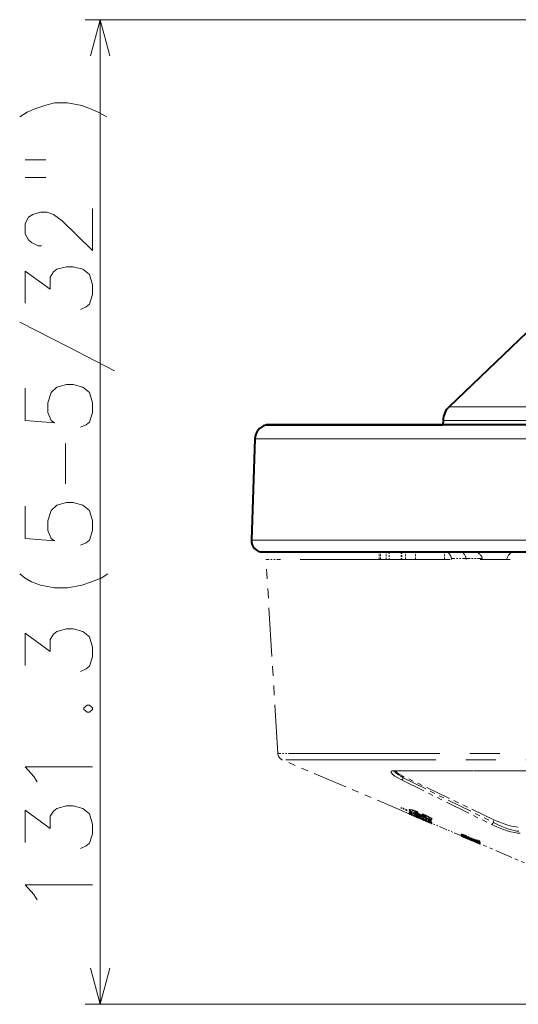
# Model space of a CAD drawing. Extents: x 32 to 569, y 30 to 378.
# Drawn here: x 424 to 457, y 205 to 271 of the extents above; entities that cross this region are included whole.
import ezdxf

# ---------------------------------------------------------------- set-up
doc = ezdxf.new("R2010")
doc.units = 0
doc.linetypes.add('PHANTOM', pattern=[20, 10, -2, 2, -2, 2, -2])

msp = doc.modelspace()

# ---------------------------------------------------------------- linework, layer by layer
at = {"color": 172, "lineweight": 13}
for p, q in [((532.993896, 271.123199), (428.183594, 271.123199)), ((429.183594, 205.46759), (429.183594, 271.123199)), ((478.743866, 205.46759), (428.183594, 205.46759))]:
    msp.add_line(p, q, dxfattribs=at)
at = {"color": 7, "lineweight": 40}
for p, q in [((463.104675, 255.509476), (452.458893, 245.316681)), ((452.050201, 244.404007), (452.039612, 244.101395)), ((440.294006, 244.101395), (452.039612, 244.101395)), ((510.6008, 244.101395), (440.294006, 244.101395)), ((439.506989, 243.166992), (439.270966, 236.408264)), ((440.020508, 235.632095), (514.331848, 235.632095))]:
    msp.add_line(p, q, dxfattribs=at)
at = {"color": 7, "lineweight": 13}
for p, q in [((452.458893, 245.316681), (455.676636, 245.316681)), ((499.43512, 245.316681), (455.676636, 245.316681)), ((452.050201, 244.404007), (455.317963, 244.404007)), ((500.038086, 244.404007), (455.317963, 244.404007)), ((440.223206, 244.091156), (510.659454, 244.091156)), ((511.688629, 243.166992), (439.506989, 243.166992)), ((439.270966, 236.408264), (514.822571, 236.408264))]:
    msp.add_line(p, q, dxfattribs=at)
at = {"color": 7, "linetype": 'PHANTOM', "lineweight": 13, "ltscale": 0.024076}
msp.add_line((441.206909, 235.132095), (440.243866, 235.132095), dxfattribs=at)
at = {"color": 7, "linetype": 'PHANTOM', "lineweight": 13, "ltscale": 0.324134}
msp.add_line((441.03537, 222.190933), (440.243866, 235.132095), dxfattribs=at)
at = {"color": 7, "linetype": 'PHANTOM', "lineweight": 13}
for p, q in [((512.530823, 235.132095), (441.206909, 235.132095)), ((511.836182, 222.190933), (441.978607, 222.190933)), ((511.569641, 221.7612), (441.339081, 221.7612))]:
    msp.add_line(p, q, dxfattribs=at)
at = {"color": 7, "linetype": 'PHANTOM', "lineweight": 13, "ltscale": 0.08822}
msp.add_line((446.272675, 235.132095), (442.743866, 235.132095), dxfattribs=at)
at = {"color": 7, "linetype": 'PHANTOM', "lineweight": 13, "ltscale": 0.08657}
msp.add_line((443.343872, 235.132095), (446.806671, 235.132095), dxfattribs=at)
at = {"color": 7, "linetype": 'PHANTOM', "lineweight": 13, "ltscale": 0.005128}
msp.add_line((445.582092, 235.132095), (445.787201, 235.132095), dxfattribs=at)
at = {"color": 7, "linetype": 'PHANTOM', "lineweight": 13, "ltscale": 0.01335}
msp.add_line((446.272675, 235.132095), (446.806671, 235.132095), dxfattribs=at)
at = {"color": 7, "linetype": 'PHANTOM', "lineweight": 13, "ltscale": 0.001994}
msp.add_line((447.798309, 235.632095), (447.878082, 235.632095), dxfattribs=at)
at = {"color": 7, "linetype": 'PHANTOM', "lineweight": 13, "ltscale": 0.0125}
for p, q in [((447.798309, 235.132095), (447.798309, 235.632095)), ((447.878082, 235.132095), (447.878082, 235.632095)), ((448.266449, 235.132095), (448.266449, 235.632095)), ((448.454376, 235.632095), (448.454376, 235.132095)), ((449.264404, 235.632095), (449.264404, 235.132095)), ((449.294128, 235.632095), (449.294128, 235.132095)), ((449.539886, 235.132095), (449.539886, 235.632095)), ((450.204285, 235.132095), (450.204285, 235.632095)), ((452.137329, 235.132095), (452.137329, 235.632095))]:
    msp.add_line(p, q, dxfattribs=at)
at = {"color": 7, "linetype": 'PHANTOM', "lineweight": 13, "ltscale": 0.009709}
msp.add_line((447.878082, 235.632095), (448.266449, 235.632095), dxfattribs=at)
at = {"color": 7, "linetype": 'PHANTOM', "lineweight": 13, "ltscale": 0.004698}
msp.add_line((448.266449, 235.632095), (448.454376, 235.632095), dxfattribs=at)
at = {"color": 7, "linetype": 'PHANTOM', "lineweight": 13, "ltscale": 0.007929}
msp.add_line((448.454376, 235.632095), (448.771545, 235.632095), dxfattribs=at)
at = {"color": 7, "linetype": 'PHANTOM', "lineweight": 13, "ltscale": 0.012328}
msp.add_line((448.771545, 235.632095), (449.264679, 235.632095), dxfattribs=at)
at = {"color": 7, "linetype": 'PHANTOM', "lineweight": 13, "ltscale": 0.000743}
msp.add_line((449.264404, 235.632095), (449.294128, 235.632095), dxfattribs=at)
at = {"color": 7, "linetype": 'PHANTOM', "lineweight": 13, "ltscale": 0.006144}
msp.add_line((449.294128, 235.632095), (449.539886, 235.632095), dxfattribs=at)
at = {"color": 7, "linetype": 'PHANTOM', "lineweight": 13, "ltscale": 0.01661}
msp.add_line((449.539886, 235.632095), (450.204285, 235.632095), dxfattribs=at)
at = {"color": 7, "linetype": 'PHANTOM', "lineweight": 13, "ltscale": 0.048326}
msp.add_line((450.204285, 235.632095), (452.137329, 235.632095), dxfattribs=at)
at = {"color": 7, "linetype": 'PHANTOM', "lineweight": 13, "ltscale": 0.002625}
msp.add_line((452.24234, 235.632095), (452.137329, 235.632095), dxfattribs=at)
at = {"color": 7, "linetype": 'PHANTOM', "lineweight": 13, "ltscale": 0.024079}
msp.add_line((453.205505, 235.632095), (452.24234, 235.632095), dxfattribs=at)
at = {"color": 7, "linetype": 'PHANTOM', "lineweight": 13, "ltscale": 0.001843}
msp.add_line((452.606323, 235.204498), (452.620239, 235.132111), dxfattribs=at)
at = {"color": 7, "linetype": 'PHANTOM', "lineweight": 13, "ltscale": 0.024438}
msp.add_line((453.583862, 235.204498), (452.606323, 235.204498), dxfattribs=at)
at = {"color": 7, "linetype": 'PHANTOM', "lineweight": 13, "ltscale": 0.022209}
msp.add_line((453.205505, 235.632095), (454.093872, 235.632095), dxfattribs=at)
at = {"color": 7, "linetype": 'PHANTOM', "lineweight": 13, "ltscale": 0.001845}
msp.add_line((453.598145, 235.132095), (453.583862, 235.204498), dxfattribs=at)
at = {"color": 7, "linetype": 'PHANTOM', "lineweight": 13, "ltscale": 0.027117}
msp.add_line((453.583862, 235.204498), (454.668549, 235.204498), dxfattribs=at)
at = {"color": 7, "linetype": 'PHANTOM', "lineweight": 13, "ltscale": 0.00189}
msp.add_line((454.668549, 235.204498), (454.690277, 235.13208), dxfattribs=at)
at = {"color": 7, "linetype": 'PHANTOM', "lineweight": 13, "ltscale": 0.023581}
msp.add_line((441.978607, 222.190933), (441.03537, 222.190933), dxfattribs=at)
at = {"color": 7, "linetype": 'PHANTOM', "lineweight": 13, "ltscale": 0.229617}
msp.add_line((449.79364, 218.172455), (441.339081, 221.7612), dxfattribs=at)
at = {"color": 7, "linetype": 'PHANTOM', "lineweight": 13, "ltscale": 0.260595}
msp.add_line((459.241608, 221.045975), (448.81781, 221.045975), dxfattribs=at)
at = {"color": 7, "linetype": 'PHANTOM', "lineweight": 13, "ltscale": 0.260172}
msp.add_line((448.86673, 221.034058), (459.273621, 221.034058), dxfattribs=at)
at = {"color": 7, "linetype": 'PHANTOM', "lineweight": 13, "ltscale": 0.002428}
msp.add_line((449.398956, 220.569046), (449.400665, 220.666138), dxfattribs=at)
at = {"color": 7, "linetype": 'PHANTOM', "lineweight": 13, "ltscale": 0.167163}
msp.add_line((455.488861, 217.754395), (449.456543, 220.638977), dxfattribs=at)
at = {"color": 7, "linetype": 'PHANTOM', "lineweight": 13, "ltscale": 0.167528}
msp.add_line((449.272888, 220.436401), (455.278046, 217.462631), dxfattribs=at)
at = {"color": 7, "linetype": 'PHANTOM', "lineweight": 13, "ltscale": 0.16753}
msp.add_line((449.39856, 220.569244), (455.403748, 217.595428), dxfattribs=at)
at = {"color": 7, "linetype": 'PHANTOM', "lineweight": 13, "ltscale": 0.000679}
for p, q in [((449.265472, 218.601913), (449.265472, 218.574753)), ((449.642883, 218.444336), (449.642883, 218.417175)), ((449.786774, 218.298828), (449.786774, 218.271667)), ((449.796539, 218.20575), (449.796539, 218.178589)), ((449.797363, 218.457458), (449.797363, 218.430298)), ((449.809448, 218.205612), (449.809448, 218.178467)), ((449.812744, 218.298477), (449.812744, 218.271317)), ((449.817047, 218.167068), (449.817047, 218.139908)), ((449.829956, 218.466537), (449.829956, 218.439377)), ((449.836853, 218.363373), (449.836853, 218.336212)), ((449.983765, 218.429855), (449.983765, 218.40271)), ((450.14502, 218.375427), (450.14502, 218.348267)), ((450.337921, 218.214157), (450.337921, 218.186996)), ((450.37738, 218.28476), (450.37738, 218.257599)), ((450.469696, 217.985931), (450.469696, 217.958771)), ((450.675568, 218.164398), (450.675568, 218.137238)), ((450.730164, 218.050812), (450.730164, 218.023651)), ((450.871765, 217.999878), (450.871765, 217.972717)), ((451.079834, 217.982864), (451.079834, 217.955704)), ((451.265869, 217.767471), (451.265869, 217.740326)), ((451.265869, 217.650879), (451.265869, 217.623718)), ((451.287933, 217.582336), (451.287933, 217.555176)), ((451.29187, 217.857025), (451.29187, 217.829865)), ((451.296539, 217.538849), (451.296539, 217.511703)), ((451.31134, 217.564651), (451.31134, 217.537491)), ((451.312073, 217.83017), (451.312073, 217.803009)), ((453.251801, 216.707565), (453.251801, 216.68042)), ((453.254822, 216.798294), (453.254822, 216.771133)), ((453.274536, 216.841751), (453.274536, 216.81459)), ((453.274536, 216.698563), (453.274536, 216.671402)), ((453.28064, 216.754898), (453.28064, 216.727737)), ((453.326111, 216.781113), (453.326111, 216.753952)), ((453.657013, 216.574127), (453.657013, 216.546967)), ((453.657013, 216.545868), (453.657013, 216.518723)), ((453.733002, 216.547211), (453.733002, 216.520065)), ((453.895416, 216.515289), (453.895416, 216.488129)), ((454.117035, 216.365753), (454.117035, 216.338593)), ((454.358368, 216.427994), (454.358368, 216.400848)), ((454.403931, 216.332245), (454.403931, 216.305084)), ((454.510193, 216.364731), (454.510193, 216.33757)), ((454.522339, 216.2117), (454.522339, 216.18454)), ((454.522339, 216.181015), (454.522339, 216.153854)), ((454.532928, 216.260498), (454.532928, 216.233337)), ((454.532928, 216.164368), (454.532928, 216.137207))]:
    msp.add_line(p, q, dxfattribs=at)
at = {"color": 7, "linetype": 'PHANTOM', "lineweight": 13, "ltscale": 0.010225}
for p, q in [((449.642883, 218.444336), (449.265472, 218.601913)), ((449.642883, 218.417175), (449.265472, 218.574753))]:
    msp.add_line(p, q, dxfattribs=at)
at = {"color": 7, "linetype": 'PHANTOM', "lineweight": 13, "ltscale": 0.000964}
msp.add_line((449.265472, 218.536179), (449.265472, 218.574753), dxfattribs=at)
at = {"color": 7, "linetype": 'PHANTOM', "lineweight": 13, "ltscale": 0.010229}
msp.add_line((449.642883, 218.378113), (449.265472, 218.536179), dxfattribs=at)
at = {"color": 7, "linetype": 'PHANTOM', "lineweight": 13, "ltscale": 0.000977}
msp.add_line((449.642883, 218.378113), (449.642883, 218.417175), dxfattribs=at)
at = {"color": 7, "linetype": 'PHANTOM', "lineweight": 13, "ltscale": 0.000613}
msp.add_line((449.79364, 218.174408), (449.817047, 218.167068), dxfattribs=at)
at = {"color": 7, "linetype": 'PHANTOM', "lineweight": 13, "ltscale": 0.000632}
msp.add_line((449.79364, 218.172562), (449.79364, 218.147263), dxfattribs=at)
at = {"color": 7, "linetype": 'PHANTOM', "lineweight": 13, "ltscale": 8.4e-05}
msp.add_line((449.796539, 218.145401), (449.793762, 218.147263), dxfattribs=at)
at = {"color": 7, "linetype": 'PHANTOM', "lineweight": 13, "ltscale": 0.00061}
msp.add_line((449.793762, 218.147263), (449.817047, 218.139908), dxfattribs=at)
at = {"color": 7, "linetype": 'PHANTOM', "lineweight": 13, "ltscale": 0.000833}
msp.add_line((449.796539, 218.145401), (449.826843, 218.131561), dxfattribs=at)
at = {"color": 7, "linetype": 'PHANTOM', "lineweight": 13, "ltscale": 0.000712}
msp.add_line((449.809448, 218.205612), (449.836945, 218.198166), dxfattribs=at)
at = {"color": 7, "linetype": 'PHANTOM', "lineweight": 13, "ltscale": 0.001092}
msp.add_line((449.817047, 218.139908), (449.85788, 218.12442), dxfattribs=at)
at = {"color": 7, "linetype": 'PHANTOM', "lineweight": 13, "ltscale": 0.002748}
msp.add_line((449.826843, 218.131561), (449.927887, 218.088303), dxfattribs=at)
at = {"color": 7, "linetype": 'PHANTOM', "lineweight": 13, "ltscale": 0.005327}
msp.add_line((450.033508, 218.281296), (449.836853, 218.363373), dxfattribs=at)
at = {"color": 7, "linetype": 'PHANTOM', "lineweight": 13, "ltscale": 0.038707}
msp.add_line((451.265869, 217.740326), (449.836853, 218.336212), dxfattribs=at)
at = {"color": 7, "linetype": 'PHANTOM', "lineweight": 13, "ltscale": 0.000983}
msp.add_line((449.836853, 218.296906), (449.836853, 218.336212), dxfattribs=at)
at = {"color": 7, "linetype": 'PHANTOM', "lineweight": 13, "ltscale": 0.038726}
msp.add_line((451.265869, 217.69902), (449.836853, 218.296906), dxfattribs=at)
at = {"color": 7, "linetype": 'PHANTOM', "lineweight": 13, "ltscale": 0.000342}
msp.add_line((449.836853, 218.237076), (449.836853, 218.223404), dxfattribs=at)
at = {"color": 7, "linetype": 'PHANTOM', "lineweight": 13, "ltscale": 0.004096}
msp.add_line((449.988098, 218.16037), (449.836853, 218.223404), dxfattribs=at)
at = {"color": 7, "linetype": 'PHANTOM', "lineweight": 13, "ltscale": 0.000634}
msp.add_line((449.836853, 218.198044), (449.836853, 218.223404), dxfattribs=at)
at = {"color": 7, "linetype": 'PHANTOM', "lineweight": 13, "ltscale": 0.038775}
msp.add_line((451.265869, 217.595123), (449.836853, 218.198044), dxfattribs=at)
at = {"color": 7, "linetype": 'PHANTOM', "lineweight": 13, "ltscale": 0.000456}
msp.add_line((449.85788, 218.14267), (449.85788, 218.12442), dxfattribs=at)
at = {"color": 7, "linetype": 'PHANTOM', "lineweight": 13, "ltscale": 0.002076}
msp.add_line((449.85788, 218.12442), (449.935028, 218.093674), dxfattribs=at)
at = {"color": 7, "linetype": 'PHANTOM', "lineweight": 13, "ltscale": 0.018232}
msp.add_line((450.599182, 217.80336), (449.927887, 218.088303), dxfattribs=at)
at = {"color": 7, "linetype": 'PHANTOM', "lineweight": 13, "ltscale": 0.000316}
msp.add_line((449.935028, 218.106323), (449.935028, 218.093674), dxfattribs=at)
at = {"color": 7, "linetype": 'PHANTOM', "lineweight": 13, "ltscale": 0.003846}
msp.add_line((449.935028, 218.093674), (450.077271, 218.035049), dxfattribs=at)
at = {"color": 7, "linetype": 'PHANTOM', "lineweight": 13, "ltscale": 0.000394}
msp.add_line((450.015991, 218.122452), (450.015991, 218.106689), dxfattribs=at)
at = {"color": 7, "linetype": 'PHANTOM', "lineweight": 13, "ltscale": 0.000183}
msp.add_line((450.077271, 218.042358), (450.077271, 218.035049), dxfattribs=at)
at = {"color": 7, "linetype": 'PHANTOM', "lineweight": 13, "ltscale": 0.004683}
msp.add_line((450.077271, 218.035049), (450.249908, 217.962372), dxfattribs=at)
at = {"color": 7, "linetype": 'PHANTOM', "lineweight": 13, "ltscale": 0.000323}
for p, q in [((450.11554, 218.010056), (450.103851, 218.015579)), ((450.295746, 217.947052), (450.295746, 217.934143)), ((450.822144, 217.751266), (450.822144, 217.738342))]:
    msp.add_line(p, q, dxfattribs=at)
at = {"color": 7, "linetype": 'PHANTOM', "lineweight": 13, "ltscale": 0.000428}
msp.add_line((450.103851, 218.015579), (450.119873, 218.009552), dxfattribs=at)
at = {"color": 7, "linetype": 'PHANTOM', "lineweight": 13, "ltscale": 0.001661}
msp.add_line((450.11554, 218.010056), (450.176544, 217.983719), dxfattribs=at)
at = {"color": 7, "linetype": 'PHANTOM', "lineweight": 13, "ltscale": 0.003523}
msp.add_line((450.119873, 218.009552), (450.249908, 217.955246), dxfattribs=at)
at = {"color": 7, "linetype": 'PHANTOM', "lineweight": 13, "ltscale": 0.000382}
msp.add_line((450.124176, 218.17662), (450.124176, 218.161346), dxfattribs=at)
at = {"color": 7, "linetype": 'PHANTOM', "lineweight": 13, "ltscale": 0.006392}
msp.add_line((450.141388, 217.998779), (450.376678, 217.898727), dxfattribs=at)
at = {"color": 7, "linetype": 'PHANTOM', "lineweight": 13, "ltscale": 0.000135}
msp.add_line((450.181519, 217.981583), (450.176544, 217.983719), dxfattribs=at)
at = {"color": 7, "linetype": 'PHANTOM', "lineweight": 13, "ltscale": 0.002296}
msp.add_line((450.266113, 217.945862), (450.181519, 217.981583), dxfattribs=at)
at = {"color": 7, "linetype": 'PHANTOM', "lineweight": 13, "ltscale": 0.001613}
msp.add_line((450.199097, 218.011978), (450.259216, 217.988602), dxfattribs=at)
at = {"color": 7, "linetype": 'PHANTOM', "lineweight": 13, "ltscale": 0.000487}
msp.add_line((450.208557, 218.269089), (450.208557, 218.249603), dxfattribs=at)
at = {"color": 7, "linetype": 'PHANTOM', "lineweight": 13, "ltscale": 0.000436}
msp.add_line((450.266113, 217.973022), (450.250031, 217.979721), dxfattribs=at)
at = {"color": 7, "linetype": 'PHANTOM', "lineweight": 13, "ltscale": 0.003721}
msp.add_line((450.259216, 217.988602), (450.397003, 217.932312), dxfattribs=at)
at = {"color": 7, "linetype": 'PHANTOM', "lineweight": 13, "ltscale": 0.000281}
msp.add_line((450.259216, 217.988602), (450.259216, 217.977371), dxfattribs=at)
at = {"color": 7, "linetype": 'PHANTOM', "lineweight": 13, "ltscale": 0.003757}
msp.add_line((450.259216, 217.977371), (450.397003, 217.917358), dxfattribs=at)
at = {"color": 7, "linetype": 'PHANTOM', "lineweight": 13, "ltscale": 0.000328}
msp.add_line((450.343781, 218.084717), (450.343781, 218.071609), dxfattribs=at)
at = {"color": 7, "linetype": 'PHANTOM', "lineweight": 13, "ltscale": 0.024992}
msp.add_line((451.265869, 217.685501), (450.343781, 218.071609), dxfattribs=at)
at = {"color": 7, "linetype": 'PHANTOM', "lineweight": 13, "ltscale": 0.000513}
msp.add_line((450.345856, 218.033264), (450.345856, 218.012726), dxfattribs=at)
at = {"color": 7, "linetype": 'PHANTOM', "lineweight": 13, "ltscale": 0.003377}
msp.add_line((450.345856, 218.012726), (450.469696, 217.958771), dxfattribs=at)
at = {"color": 7, "linetype": 'PHANTOM', "lineweight": 13, "ltscale": 0.002105}
msp.add_line((450.358765, 218.028107), (450.436646, 217.996124), dxfattribs=at)
at = {"color": 7, "linetype": 'PHANTOM', "lineweight": 13, "ltscale": 0.0012}
msp.add_line((450.37738, 218.20961), (450.37738, 218.257599), dxfattribs=at)
at = {"color": 7, "linetype": 'PHANTOM', "lineweight": 13, "ltscale": 0.022485}
msp.add_line((451.265869, 217.647827), (450.436646, 217.996124), dxfattribs=at)
at = {"color": 7, "linetype": 'PHANTOM', "lineweight": 13, "ltscale": 0.001279}
msp.add_line((450.675568, 218.08609), (450.675568, 218.137238), dxfattribs=at)
at = {"color": 7, "linetype": 'PHANTOM', "lineweight": 13, "ltscale": 0.002354}
msp.add_line((450.675568, 218.08609), (450.762207, 218.049255), dxfattribs=at)
at = {"color": 7, "linetype": 'PHANTOM', "lineweight": 13, "ltscale": 0.000178}
msp.add_line((450.249908, 217.955246), (450.249908, 217.962372), dxfattribs=at)
at = {"color": 7, "linetype": 'PHANTOM', "lineweight": 13, "ltscale": 0.000349}
msp.add_line((450.266113, 217.959839), (450.266113, 217.945862), dxfattribs=at)
at = {"color": 7, "linetype": 'PHANTOM', "lineweight": 13, "ltscale": 0.000353}
msp.add_line((450.279205, 217.940552), (450.266113, 217.945862), dxfattribs=at)
at = {"color": 7, "linetype": 'PHANTOM', "lineweight": 13, "ltscale": 0.000341}
msp.add_line((450.279205, 217.954178), (450.279205, 217.940552), dxfattribs=at)
at = {"color": 7, "linetype": 'PHANTOM', "lineweight": 13, "ltscale": 0.000443}
msp.add_line((450.295746, 217.934143), (450.279205, 217.940552), dxfattribs=at)
at = {"color": 7, "linetype": 'PHANTOM', "lineweight": 13, "ltscale": 0.00184}
msp.add_line((450.295746, 217.934143), (450.364624, 217.908173), dxfattribs=at)
at = {"color": 7, "linetype": 'PHANTOM', "lineweight": 13, "ltscale": 0.000232}
for p, q in [((450.364624, 217.917435), (450.364624, 217.908173)), ((453.919708, 216.4133), (453.919708, 216.404007))]:
    msp.add_line(p, q, dxfattribs=at)
at = {"color": 7, "linetype": 'PHANTOM', "lineweight": 13, "ltscale": 0.000442}
msp.add_line((450.364624, 217.908173), (450.381165, 217.901886), dxfattribs=at)
at = {"color": 7, "linetype": 'PHANTOM', "lineweight": 13, "ltscale": 0.000212}
msp.add_line((450.381165, 217.910355), (450.381165, 217.901886), dxfattribs=at)
at = {"color": 7, "linetype": 'PHANTOM', "lineweight": 13, "ltscale": 0.003465}
msp.add_line((450.381165, 217.901886), (450.51001, 217.85083), dxfattribs=at)
at = {"color": 7, "linetype": 'PHANTOM', "lineweight": 13, "ltscale": 0.007807}
msp.add_line((450.397003, 217.932312), (450.684692, 217.810867), dxfattribs=at)
at = {"color": 7, "linetype": 'PHANTOM', "lineweight": 13, "ltscale": 0.000374}
msp.add_line((450.397003, 217.932312), (450.397003, 217.917358), dxfattribs=at)
at = {"color": 7, "linetype": 'PHANTOM', "lineweight": 13, "ltscale": 0.007812}
msp.add_line((450.684692, 217.795364), (450.397003, 217.917358), dxfattribs=at)
at = {"color": 7, "linetype": 'PHANTOM', "lineweight": 13, "ltscale": 0.000172}
msp.add_line((450.461945, 217.934265), (450.461945, 217.927368), dxfattribs=at)
at = {"color": 7, "linetype": 'PHANTOM', "lineweight": 13, "ltscale": 0.008344}
msp.add_line((450.76944, 217.746094), (450.461945, 217.87587), dxfattribs=at)
at = {"color": 7, "linetype": 'PHANTOM', "lineweight": 13, "ltscale": 0.021595}
msp.add_line((451.265869, 217.623718), (450.469696, 217.958771), dxfattribs=at)
at = {"color": 7, "linetype": 'PHANTOM', "lineweight": 13, "ltscale": 0.004398}
msp.add_line((450.51001, 217.85083), (450.672638, 217.783783), dxfattribs=at)
at = {"color": 7, "linetype": 'PHANTOM', "lineweight": 13, "ltscale": 0.000956}
msp.add_line((450.634399, 217.788452), (450.599182, 217.80336), dxfattribs=at)
at = {"color": 7, "linetype": 'PHANTOM', "lineweight": 13, "ltscale": 0.00126}
msp.add_line((450.680908, 217.769058), (450.634399, 217.788452), dxfattribs=at)
at = {"color": 7, "linetype": 'PHANTOM', "lineweight": 13, "ltscale": 0.001592}
msp.add_line((450.740143, 217.745728), (450.680908, 217.769058), dxfattribs=at)
at = {"color": 7, "linetype": 'PHANTOM', "lineweight": 13, "ltscale": 0.003745}
msp.add_line((450.822144, 217.751266), (450.684692, 217.810867), dxfattribs=at)
at = {"color": 7, "linetype": 'PHANTOM', "lineweight": 13, "ltscale": 0.000388}
msp.add_line((450.684692, 217.810867), (450.684692, 217.795364), dxfattribs=at)
at = {"color": 7, "linetype": 'PHANTOM', "lineweight": 13, "ltscale": 0.00372}
msp.add_line((450.822144, 217.738342), (450.684692, 217.795364), dxfattribs=at)
at = {"color": 7, "linetype": 'PHANTOM', "lineweight": 13, "ltscale": 0.002177}
msp.add_line((450.785828, 217.725052), (450.705658, 217.759079), dxfattribs=at)
at = {"color": 7, "linetype": 'PHANTOM', "lineweight": 13, "ltscale": 0.000767}
msp.add_line((450.740143, 217.745728), (450.768738, 217.734619), dxfattribs=at)
at = {"color": 7, "linetype": 'PHANTOM', "lineweight": 13, "ltscale": 0.001906}
msp.add_line((450.768738, 217.734619), (450.839142, 217.705399), dxfattribs=at)
at = {"color": 7, "linetype": 'PHANTOM', "lineweight": 13, "ltscale": 0.000204}
msp.add_line((450.76944, 217.804535), (450.76944, 217.796356), dxfattribs=at)
at = {"color": 7, "linetype": 'PHANTOM', "lineweight": 13, "ltscale": 0.002072}
msp.add_line((450.862457, 217.692474), (450.786133, 217.724808), dxfattribs=at)
at = {"color": 7, "linetype": 'PHANTOM', "lineweight": 13, "ltscale": 2e-05}
msp.add_line((450.786133, 217.723999), (450.786133, 217.724808), dxfattribs=at)
at = {"color": 7, "linetype": 'PHANTOM', "lineweight": 13, "ltscale": 0.010489}
msp.add_line((451.172333, 217.560074), (450.786133, 217.723999), dxfattribs=at)
at = {"color": 7, "linetype": 'PHANTOM', "lineweight": 13, "ltscale": 0.002661}
msp.add_line((450.937012, 217.663559), (450.839142, 217.705399), dxfattribs=at)
at = {"color": 7, "linetype": 'PHANTOM', "lineweight": 13, "ltscale": 0.002018}
msp.add_line((450.936859, 217.661163), (450.862457, 217.692474), dxfattribs=at)
at = {"color": 7, "linetype": 'PHANTOM', "lineweight": 13, "ltscale": 0.000122}
msp.add_line((450.927551, 217.965988), (450.930054, 217.961792), dxfattribs=at)
at = {"color": 7, "linetype": 'PHANTOM', "lineweight": 13, "ltscale": 0.000146}
msp.add_line((450.929962, 217.701874), (450.929962, 217.69603), dxfattribs=at)
at = {"color": 7, "linetype": 'PHANTOM', "lineweight": 13, "ltscale": 0.000951}
msp.add_line((450.972015, 217.646637), (450.936859, 217.661163), dxfattribs=at)
at = {"color": 7, "linetype": 'PHANTOM', "lineweight": 13, "ltscale": 0.00132}
msp.add_line((450.98526, 217.642151), (450.937012, 217.663559), dxfattribs=at)
at = {"color": 7, "linetype": 'PHANTOM', "lineweight": 13, "ltscale": 0.000458}
msp.add_line((450.989136, 217.640091), (450.972015, 217.646637), dxfattribs=at)
at = {"color": 7, "linetype": 'PHANTOM', "lineweight": 13, "ltscale": 0.00011}
msp.add_line((450.98526, 217.642151), (450.989136, 217.640091), dxfattribs=at)
at = {"color": 7, "linetype": 'PHANTOM', "lineweight": 13, "ltscale": 0.005997}
msp.add_line((451.265869, 217.767471), (451.044434, 217.859741), dxfattribs=at)
at = {"color": 7, "linetype": 'PHANTOM', "lineweight": 13, "ltscale": 0.000295}
msp.add_line((451.148407, 217.591354), (451.148407, 217.579559), dxfattribs=at)
at = {"color": 7, "linetype": 'PHANTOM', "lineweight": 13, "ltscale": 0.001793}
msp.add_line((451.213837, 217.550201), (451.148407, 217.579559), dxfattribs=at)
at = {"color": 7, "linetype": 'PHANTOM', "lineweight": 13, "ltscale": 0.000489}
msp.add_line((451.156647, 217.641205), (451.156647, 217.621643), dxfattribs=at)
at = {"color": 7, "linetype": 'PHANTOM', "lineweight": 13, "ltscale": 0.002407}
msp.add_line((451.261047, 217.522675), (451.172333, 217.560074), dxfattribs=at)
at = {"color": 7, "linetype": 'PHANTOM', "lineweight": 13, "ltscale": 0.000399}
for p, q in [((451.213837, 217.566162), (451.213837, 217.550201)), ((451.299408, 217.537415), (451.313324, 217.529633))]:
    msp.add_line(p, q, dxfattribs=at)
at = {"color": 7, "linetype": 'PHANTOM', "lineweight": 13, "ltscale": 0.002281}
msp.add_line((451.296539, 217.511703), (451.213837, 217.550201), dxfattribs=at)
at = {"color": 7, "linetype": 'PHANTOM', "lineweight": 13, "ltscale": 0.000733}
msp.add_line((451.287933, 217.582336), (451.262329, 217.596619), dxfattribs=at)
at = {"color": 7, "linetype": 'PHANTOM', "lineweight": 13, "ltscale": 0.001033}
msp.add_line((451.265869, 217.69902), (451.265869, 217.740326), dxfattribs=at)
at = {"color": 7, "linetype": 'PHANTOM', "lineweight": 13, "ltscale": 0.000338}
msp.add_line((451.265869, 217.69902), (451.265869, 217.685501), dxfattribs=at)
at = {"color": 7, "linetype": 'PHANTOM', "lineweight": 13, "ltscale": 0.000942}
msp.add_line((451.265869, 217.647827), (451.265869, 217.685501), dxfattribs=at)
at = {"color": 7, "linetype": 'PHANTOM', "lineweight": 13, "ltscale": 0.000715}
msp.add_line((451.265869, 217.595123), (451.265869, 217.623718), dxfattribs=at)
at = {"color": 7, "linetype": 'PHANTOM', "lineweight": 13, "ltscale": 0.000479}
msp.add_line((451.296539, 217.511703), (451.313324, 217.502472), dxfattribs=at)
at = {"color": 7, "linetype": 'PHANTOM', "lineweight": 13, "ltscale": 0.000669}
msp.add_line((451.313324, 217.529633), (451.313324, 217.502869), dxfattribs=at)
at = {"color": 7, "linetype": 'PHANTOM', "lineweight": 13, "ltscale": 0.053265}
msp.add_line((453.274536, 216.694901), (451.313324, 217.52739), dxfattribs=at)
at = {"color": 7, "linetype": 'PHANTOM', "lineweight": 13, "ltscale": 0.00495}
msp.add_line((455.403748, 217.595474), (455.407227, 217.793427), dxfattribs=at)
at = {"color": 7, "linetype": 'PHANTOM', "lineweight": 13, "ltscale": 0.000628}
msp.add_line((453.251801, 216.68042), (453.274384, 216.669403), dxfattribs=at)
at = {"color": 7, "linetype": 'PHANTOM', "lineweight": 13, "ltscale": 0.029373}
for p, q in [((454.358368, 216.388123), (453.274536, 216.841751)), ((454.358368, 216.360962), (453.274536, 216.81459))]:
    msp.add_line(p, q, dxfattribs=at)
at = {"color": 7, "linetype": 'PHANTOM', "lineweight": 13, "ltscale": 0.000299}
msp.add_line((453.274536, 216.802643), (453.274536, 216.81459), dxfattribs=at)
at = {"color": 7, "linetype": 'PHANTOM', "lineweight": 13, "ltscale": 0.033493}
msp.add_line((454.510193, 216.284927), (453.274536, 216.802643), dxfattribs=at)
at = {"color": 7, "linetype": 'PHANTOM', "lineweight": 13, "ltscale": 0.000166}
msp.add_line((453.28064, 216.695969), (453.274536, 216.698563), dxfattribs=at)
at = {"color": 7, "linetype": 'PHANTOM', "lineweight": 13, "ltscale": 0.02226}
msp.add_line((454.094208, 216.323593), (453.274536, 216.671402), dxfattribs=at)
at = {"color": 7, "linetype": 'PHANTOM', "lineweight": 13, "ltscale": 5.6e-05}
msp.add_line((453.274536, 216.669144), (453.274536, 216.671402), dxfattribs=at)
at = {"color": 7, "linetype": 'PHANTOM', "lineweight": 13, "ltscale": 0.018266}
msp.add_line((453.946594, 216.382462), (453.274536, 216.669144), dxfattribs=at)
at = {"color": 7, "linetype": 'PHANTOM', "lineweight": 13, "ltscale": 0.003955}
msp.add_line((453.426392, 216.666229), (453.28064, 216.727737), dxfattribs=at)
at = {"color": 7, "linetype": 'PHANTOM', "lineweight": 13, "ltscale": 0.000682}
msp.add_line((453.28064, 216.700439), (453.28064, 216.727737), dxfattribs=at)
at = {"color": 7, "linetype": 'PHANTOM', "lineweight": 13, "ltscale": 0.000222}
for p, q in [((453.28064, 216.700439), (453.28064, 216.691559)), ((453.426392, 216.638733), (453.426392, 216.629852))]:
    msp.add_line(p, q, dxfattribs=at)
at = {"color": 7, "linetype": 'PHANTOM', "lineweight": 13, "ltscale": 0.01735}
msp.add_line((453.919708, 216.42981), (453.28064, 216.700439), dxfattribs=at)
at = {"color": 7, "linetype": 'PHANTOM', "lineweight": 13, "ltscale": 0.003957}
for p, q in [((453.426392, 216.629852), (453.28064, 216.691559)), ((454.239929, 216.26387), (454.094208, 216.325699))]:
    msp.add_line(p, q, dxfattribs=at)
at = {"color": 7, "linetype": 'PHANTOM', "lineweight": 13, "ltscale": 0.00041}
msp.add_line((453.28064, 216.675156), (453.28064, 216.691559), dxfattribs=at)
at = {"color": 7, "linetype": 'PHANTOM', "lineweight": 13, "ltscale": 0.017355}
msp.add_line((453.919708, 216.404007), (453.28064, 216.675156), dxfattribs=at)
at = {"color": 7, "linetype": 'PHANTOM', "lineweight": 13, "ltscale": 0.001688}
msp.add_line((453.287048, 216.663773), (453.348938, 216.636795), dxfattribs=at)
at = {"color": 7, "linetype": 'PHANTOM', "lineweight": 13, "ltscale": 0.000381}
msp.add_line((453.426392, 216.681488), (453.426392, 216.666229), dxfattribs=at)
at = {"color": 7, "linetype": 'PHANTOM', "lineweight": 13, "ltscale": 0.006261}
for p, q in [((453.657013, 216.574127), (453.426392, 216.671814)), ((453.657013, 216.546967), (453.426392, 216.644653))]:
    msp.add_line(p, q, dxfattribs=at)
at = {"color": 7, "linetype": 'PHANTOM', "lineweight": 13, "ltscale": 0.000539}
msp.add_line((453.426392, 216.644653), (453.426392, 216.666229), dxfattribs=at)
at = {"color": 7, "linetype": 'PHANTOM', "lineweight": 13, "ltscale": 0.000397}
msp.add_line((453.467285, 216.689484), (453.467285, 216.673615), dxfattribs=at)
at = {"color": 7, "linetype": 'PHANTOM', "lineweight": 13, "ltscale": 0.000501}
msp.add_line((453.471863, 216.719971), (453.471863, 216.699921), dxfattribs=at)
at = {"color": 7, "linetype": 'PHANTOM', "lineweight": 13, "ltscale": 0.020633}
msp.add_line((454.094208, 216.31987), (453.335266, 216.644119), dxfattribs=at)
at = {"color": 7, "linetype": 'PHANTOM', "lineweight": 13, "ltscale": 0.000701}
msp.add_line((453.361084, 216.633148), (453.335266, 216.644119), dxfattribs=at)
at = {"color": 7, "linetype": 'PHANTOM', "lineweight": 13, "ltscale": 0.002119}
msp.add_line((453.427032, 216.603851), (453.348938, 216.636795), dxfattribs=at)
at = {"color": 7, "linetype": 'PHANTOM', "lineweight": 13, "ltscale": 0.006598}
msp.add_line((453.361084, 216.633148), (453.603973, 216.529922), dxfattribs=at)
at = {"color": 7, "linetype": 'PHANTOM', "lineweight": 13, "ltscale": 0.000331}
msp.add_line((453.426392, 216.616592), (453.426392, 216.629852), dxfattribs=at)
at = {"color": 7, "linetype": 'PHANTOM', "lineweight": 13, "ltscale": 0.006263}
msp.add_line((453.657013, 216.518723), (453.426392, 216.616592), dxfattribs=at)
at = {"color": 7, "linetype": 'PHANTOM', "lineweight": 13, "ltscale": 0.013314}
msp.add_line((454.094208, 216.321869), (453.603973, 216.529922), dxfattribs=at)
at = {"color": 7, "linetype": 'PHANTOM', "lineweight": 13, "ltscale": 0.002063}
msp.add_line((453.657013, 216.574127), (453.733002, 216.541901), dxfattribs=at)
at = {"color": 7, "linetype": 'PHANTOM', "lineweight": 13, "ltscale": 0.002557}
for p, q in [((453.657013, 216.546967), (453.75116, 216.506989)), ((453.75116, 216.478714), (453.657013, 216.518723))]:
    msp.add_line(p, q, dxfattribs=at)
at = {"color": 7, "linetype": 'PHANTOM', "lineweight": 13, "ltscale": 0.000484}
msp.add_line((453.733002, 216.508881), (453.733002, 216.489532), dxfattribs=at)
at = {"color": 7, "linetype": 'PHANTOM', "lineweight": 13, "ltscale": 0.00039}
msp.add_line((453.89386, 216.543076), (453.89386, 216.527466), dxfattribs=at)
at = {"color": 7, "linetype": 'PHANTOM', "lineweight": 13, "ltscale": 0.002456}
msp.add_line((453.985992, 216.477295), (453.895416, 216.515289), dxfattribs=at)
at = {"color": 7, "linetype": 'PHANTOM', "lineweight": 13, "ltscale": 0.000404}
msp.add_line((453.919708, 216.445953), (453.919708, 216.42981), dxfattribs=at)
at = {"color": 7, "linetype": 'PHANTOM', "lineweight": 13, "ltscale": 0.007967}
msp.add_line((454.239929, 216.25795), (453.946594, 216.382462), dxfattribs=at)
at = {"color": 7, "linetype": 'PHANTOM', "lineweight": 13, "ltscale": 0.004206}
msp.add_line((453.961792, 216.430557), (454.117035, 216.365753), dxfattribs=at)
at = {"color": 7, "linetype": 'PHANTOM', "lineweight": 13, "ltscale": 0.000422}
msp.add_line((454.094208, 216.342575), (454.094208, 216.325699), dxfattribs=at)
at = {"color": 7, "linetype": 'PHANTOM', "lineweight": 13, "ltscale": 5.3e-05}
for p, q in [((454.094208, 216.323593), (454.094208, 216.325699)), ((454.239929, 216.261765), (454.239929, 216.26387))]:
    msp.add_line(p, q, dxfattribs=at)
at = {"color": 7, "linetype": 'PHANTOM', "lineweight": 13, "ltscale": 4.8e-05}
msp.add_line((454.094208, 216.319946), (454.094208, 216.321869), dxfattribs=at)
at = {"color": 7, "linetype": 'PHANTOM', "lineweight": 13, "ltscale": 0.000243}
msp.add_line((454.117035, 216.386337), (454.117035, 216.376617), dxfattribs=at)
at = {"color": 7, "linetype": 'PHANTOM', "lineweight": 13, "ltscale": 0.005414}
msp.add_line((454.315887, 216.279999), (454.117035, 216.365753), dxfattribs=at)
at = {"color": 7, "linetype": 'PHANTOM', "lineweight": 13, "ltscale": 0.000408}
msp.add_line((454.239929, 216.280197), (454.239929, 216.26387), dxfattribs=at)
at = {"color": 7, "linetype": 'PHANTOM', "lineweight": 13, "ltscale": 0.00734}
for p, q in [((454.510193, 216.147079), (454.239929, 216.261765)), ((454.510193, 216.145325), (454.239929, 216.260025))]:
    msp.add_line(p, q, dxfattribs=at)
at = {"color": 7, "linetype": 'PHANTOM', "lineweight": 13, "ltscale": 5.2e-05}
msp.add_line((454.239929, 216.25795), (454.239929, 216.260025), dxfattribs=at)
at = {"color": 7, "linetype": 'PHANTOM', "lineweight": 13, "ltscale": 0.005725}
msp.add_line((454.450958, 216.169449), (454.239929, 216.258377), dxfattribs=at)
at = {"color": 7, "linetype": 'PHANTOM', "lineweight": 13, "ltscale": 0.000448}
msp.add_line((454.315887, 216.279999), (454.315887, 216.26207), dxfattribs=at)
at = {"color": 7, "linetype": 'PHANTOM', "lineweight": 13, "ltscale": 0.004493}
msp.add_line((454.481354, 216.191925), (454.315887, 216.26207), dxfattribs=at)
at = {"color": 7, "linetype": 'PHANTOM', "lineweight": 13, "ltscale": 0.000259}
msp.add_line((454.315887, 216.246292), (454.315887, 216.235916), dxfattribs=at)
at = {"color": 7, "linetype": 'PHANTOM', "lineweight": 13, "ltscale": 0.004494}
msp.add_line((454.481354, 216.16568), (454.315887, 216.235916), dxfattribs=at)
at = {"color": 7, "linetype": 'PHANTOM', "lineweight": 13, "ltscale": 0.000434}
msp.add_line((454.350769, 216.291885), (454.350769, 216.274506), dxfattribs=at)
at = {"color": 7, "linetype": 'PHANTOM', "lineweight": 13, "ltscale": 0.000248}
msp.add_line((454.350769, 216.247284), (454.350769, 216.23735), dxfattribs=at)
at = {"color": 7, "linetype": 'PHANTOM', "lineweight": 13, "ltscale": 0.004112}
for p, q in [((454.510193, 216.364731), (454.358368, 216.427994)), ((454.510193, 216.33757), (454.358368, 216.400848))]:
    msp.add_line(p, q, dxfattribs=at)
at = {"color": 7, "linetype": 'PHANTOM', "lineweight": 13, "ltscale": 0.000997}
msp.add_line((454.358368, 216.360962), (454.358368, 216.400848), dxfattribs=at)
at = {"color": 7, "linetype": 'PHANTOM', "lineweight": 13, "ltscale": 0.001316}
msp.add_line((454.510193, 216.284927), (454.510193, 216.33757), dxfattribs=at)
at = {"color": 7, "linetype": 'PHANTOM', "lineweight": 13, "ltscale": 0.000219}
msp.add_line((454.510193, 216.155823), (454.510193, 216.147079), dxfattribs=at)
at = {"color": 7, "linetype": 'PHANTOM', "lineweight": 13, "ltscale": 4.4e-05}
msp.add_line((454.510193, 216.145325), (454.510193, 216.147079), dxfattribs=at)
at = {"color": 7, "linetype": 'PHANTOM', "lineweight": 13, "ltscale": 6.7e-05}
msp.add_line((454.522339, 216.181015), (454.520569, 216.183044), dxfattribs=at)
at = {"color": 7, "linetype": 'PHANTOM', "lineweight": 13, "ltscale": 0.114815}
msp.add_line((458.749847, 214.370773), (454.522339, 216.165237), dxfattribs=at)
at = {"color": 172, "lineweight": 13}
for points in [[(429.830627, 268.708405), (429.183594, 271.123199), (428.53653, 268.708405)], [(425.490021, 265.411011), (424.836792, 265.178741)], [(425.490021, 265.411011), (426.14325, 265.585205), (427.014221, 265.585205), (427.957764, 265.411011), (428.538422, 265.178741)], [(423.820679, 264.656158), (424.328735, 264.946472)], [(424.328735, 264.946472), (424.836792, 265.178741)], [(429.627136, 264.656158), (429.046478, 264.946472), (428.538422, 265.178741)], [(424.183594, 261.767456), (425.562622, 261.767456)], [(424.183594, 260.606171), (425.562622, 260.606171)], [(428.683594, 258.530365), (428.683594, 255.743256), (426.651306, 257.717468), (426.070679, 258.123901), (425.635193, 258.298096), (425.199707, 258.298096), (424.69165, 258.123901), (424.401306, 257.949707), (424.183594, 257.543274), (424.183594, 256.846497), (424.401306, 256.440033), (424.61908, 256.265839), (425.054535, 256.033569), (425.272278, 256.033569)], [(427.885193, 251.809387), (428.248108, 251.983582), (428.46582, 252.157776), (428.683594, 252.796494), (428.683594, 253.435196), (428.46582, 254.131973), (428.030365, 254.480362), (427.377136, 254.654556), (426.94165, 254.654556), (426.288422, 254.480362), (426.070679, 254.306168), (425.852936, 253.957779), (425.852936, 253.144867), (424.183594, 254.364227), (424.183594, 252.215836)], [(430.135193, 247.701324), (427.014221, 249.327133), (423.820679, 250.952942)], [(427.885193, 243.94165), (428.248108, 244.115845), (428.46582, 244.290039), (428.683594, 244.928741), (428.683594, 245.567459), (428.46582, 246.264221), (428.030365, 246.61261), (427.377136, 246.786804), (426.94165, 246.786804), (426.288422, 246.61261), (425.925507, 246.264221), (425.707764, 245.567459), (425.707764, 244.928741), (425.925507, 244.406158), (426.14325, 244.231964), (424.183594, 244.406158), (424.183594, 246.55455)], [(426.86908, 240.181976), (426.86908, 242.852936)], [(427.885193, 236.073898), (428.248108, 236.248093), (428.46582, 236.422287), (428.683594, 237.061005), (428.683594, 237.699707), (428.46582, 238.396484), (428.030365, 238.744873), (427.377136, 238.919067), (426.94165, 238.919067), (426.288422, 238.744873), (425.925507, 238.396484), (425.707764, 237.699707), (425.707764, 237.061005), (425.925507, 236.538422), (426.14325, 236.364227), (424.183594, 236.538422), (424.183594, 238.686813)], [(426.14325, 233.243256), (425.199707, 233.41745), (424.61908, 233.649719), (424.183594, 233.881973), (423.820679, 234.172287)], [(428.610992, 233.649719), (429.264221, 233.881973)], [(429.264221, 233.881973), (429.699707, 234.172287)], [(426.14325, 233.243256), (427.014221, 233.243256)], [(427.014221, 233.243256), (427.957764, 233.41745), (428.610992, 233.649719)], [(427.885193, 227.656158), (428.248108, 227.830353), (428.46582, 228.004547), (428.683594, 228.643265), (428.683594, 229.281967), (428.46582, 229.978745), (428.030365, 230.327133), (427.377136, 230.501328), (426.94165, 230.501328), (426.288422, 230.327133), (426.070679, 230.152939), (425.852936, 229.80455), (425.852936, 228.991638), (424.183594, 230.210999), (424.183594, 228.062607)], [(428.320679, 225.406158), (428.102936, 225.231964)], [(428.102936, 225.115845), (428.102936, 225.231964)], [(428.320679, 225.406158), (428.46582, 225.406158)], [(428.683594, 225.231964), (428.46582, 225.406158)], [(428.683594, 225.115845), (428.683594, 225.231964)], [(428.102936, 225.115845), (428.320679, 224.94165)], [(428.320679, 224.94165), (428.46582, 224.94165)], [(428.46582, 224.94165), (428.683594, 225.115845)], [(424.764221, 220.659393), (424.183594, 221.298096), (428.683594, 221.298096)], [(424.981964, 220.311005), (424.764221, 220.659393)], [(427.885193, 215.854553), (428.248108, 216.028748), (428.46582, 216.202942), (428.683594, 216.841644), (428.683594, 217.480362), (428.46582, 218.177124), (428.030365, 218.525513), (427.377136, 218.699707), (426.94165, 218.699707), (426.288422, 218.525513), (426.070679, 218.351318), (425.852936, 218.00293), (425.852936, 217.190033), (424.183594, 218.409393), (424.183594, 216.261002)], [(424.764221, 212.791641), (424.183594, 213.430359), (428.683594, 213.430359)], [(424.981964, 212.443268), (424.764221, 212.791641)], [(428.53653, 207.882416), (429.183594, 205.46759), (429.830627, 207.882416)]]:
    msp.add_lwpolyline(points, dxfattribs=at)
at = {"color": 7, "linetype": 'PHANTOM', "lineweight": 13}
for points in [[(452.606323, 235.204498), (452.567291, 235.342209), (452.506226, 235.462723), (452.42569, 235.556824), (452.337524, 235.612625), (452.24234, 235.632095)], [(448.81781, 221.045975), (448.730621, 221.041458), (448.660858, 221.027252), (448.613098, 221.002869), (448.595276, 220.981888), (448.588043, 220.957336), (448.591003, 220.929794), (448.603333, 220.899841), (448.656311, 220.830612), (448.737976, 220.757095), (448.840546, 220.682022), (449.037781, 220.560593), (449.272858, 220.436401)], [(448.802063, 221.031143), (448.860687, 220.94957), (448.955872, 220.860016), (449.076721, 220.768097), (449.225861, 220.670166), (449.39856, 220.569244)], [(448.88855, 221.034058), (448.905853, 220.999359), (448.937012, 220.961548), (448.989716, 220.913498), (449.133392, 220.812836), (449.40686, 220.663086), (449.456543, 220.638977)], [(449.39856, 220.569244), (449.367584, 220.509232), (449.325928, 220.460968), (449.290039, 220.439392), (449.272858, 220.436401)], [(449.812744, 218.298477), (449.794952, 218.301208), (449.789734, 218.301056), (449.787689, 218.300354), (449.787109, 218.299835), (449.786774, 218.298828)], [(449.812744, 218.271317), (449.795074, 218.274048), (449.789825, 218.273911), (449.78772, 218.273224), (449.787109, 218.27269), (449.786774, 218.271667)], [(449.786774, 218.271667), (449.786865, 218.271072), (449.787476, 218.269684), (449.793243, 218.263962), (449.843903, 218.233215)], [(449.829956, 218.466537), (449.807556, 218.465622), (449.801025, 218.463318), (449.798279, 218.460754), (449.797363, 218.457458)], [(449.829956, 218.439377), (449.80777, 218.438507), (449.801147, 218.436234), (449.798309, 218.433655), (449.797363, 218.430298)], [(449.809448, 218.178467), (449.848267, 218.167419), (450.015991, 218.106689)], [(449.812744, 218.271317), (449.859802, 218.258514), (450.124176, 218.161346)], [(449.819275, 218.403107), (449.864166, 218.37207), (450.0383, 218.278946), (450.337921, 218.140991)], [(449.829956, 218.466537), (449.866852, 218.461243), (449.983765, 218.429855)], [(449.829956, 218.439377), (449.865326, 218.434433), (449.983765, 218.40271)], [(450.164978, 218.022659), (450.165405, 218.022034), (450.169067, 218.019608), (450.259216, 217.977371)], [(450.219757, 218.26593), (450.19104, 218.273148), (450.182434, 218.274155), (450.178986, 218.273819), (450.178009, 218.273346), (450.177582, 218.272842), (450.177429, 218.272232)], [(450.239014, 218.068069), (450.239624, 218.066895), (450.244507, 218.062988), (450.345856, 218.012726)], [(451.29187, 217.857025), (451.245667, 217.890884), (451.079834, 217.982864)], [(450.948944, 217.690857), (450.948364, 217.69165), (450.943481, 217.694794), (450.822144, 217.751266)], [(450.930054, 217.961792), (450.929901, 217.961136), (450.929474, 217.960602), (450.928436, 217.960083), (450.924927, 217.959686), (450.916046, 217.960693), (450.871765, 217.972717)], [(451.29187, 217.829865), (451.250427, 217.860641), (451.079834, 217.955704)], [(451.306335, 217.795319), (451.300537, 217.793564), (451.281586, 217.793427), (451.162872, 217.821594)], [(451.31134, 217.537491), (451.311096, 217.536774), (451.310638, 217.536423), (451.308929, 217.536072), (451.304352, 217.536438), (451.287933, 217.54039)], [(455.403748, 217.595474), (455.372925, 217.53566), (455.330902, 217.487015), (455.288666, 217.463806), (455.278046, 217.462631)], [(457.184723, 216.874542), (457.009552, 216.886658), (456.809509, 216.919708), (456.576752, 216.973785), (456.33667, 217.042282), (455.908447, 217.189682), (455.490173, 217.362595), (455.278046, 217.462631)], [(457.108704, 217.007385), (456.957062, 217.018799), (456.779663, 217.051025), (456.608368, 217.094177), (456.428406, 217.148834), (456.194458, 217.231369), (455.95993, 217.325592), (455.723724, 217.431702), (455.497528, 217.544754), (455.403748, 217.595474)], [(457.069, 217.28157), (456.907928, 217.293808), (456.715912, 217.327271), (456.51825, 217.374603), (456.310486, 217.434525), (456.068329, 217.515228), (455.829742, 217.605408), (455.488861, 217.754395)], [(453.254822, 216.798294), (453.254944, 216.798828), (453.255341, 216.79924), (453.256256, 216.799622), (453.259521, 216.799774), (453.295654, 216.791046), (453.326111, 216.781113)], [(453.254822, 216.771133), (453.255066, 216.771851), (453.255676, 216.772247), (453.257202, 216.772598), (453.262573, 216.772308), (453.326111, 216.753952)], [(453.254822, 216.771133), (453.254883, 216.770569), (453.255615, 216.769211), (453.262512, 216.763184), (453.389862, 216.698242)], [(453.398987, 216.71022), (453.399658, 216.710846), (453.400879, 216.710938), (453.405273, 216.710281), (453.456787, 216.693359), (453.753876, 216.574539), (453.906006, 216.511047)], [(453.398987, 216.71022), (453.399475, 216.709244), (453.403442, 216.70607), (453.467285, 216.673615)], [(453.733002, 216.520065), (453.733368, 216.520782), (453.734192, 216.521118), (453.73642, 216.52124), (453.744537, 216.519928), (453.851868, 216.483612), (454.117035, 216.376617)], [(453.733002, 216.489532), (453.733337, 216.489899), (453.734161, 216.48996), (453.736298, 216.489685), (453.744171, 216.48761), (453.849243, 216.44873), (454.117035, 216.338593)], [(453.877167, 216.456436), (453.87738, 216.45694), (453.877869, 216.457214), (453.879181, 216.457367), (453.883972, 216.456787), (453.9505, 216.434799), (454.129181, 216.362762)], [(453.877167, 216.456436), (453.877686, 216.455215), (453.882019, 216.451416), (453.919708, 216.42981)], [(453.877167, 216.426865), (453.877838, 216.427185), (453.87912, 216.427063), (453.883759, 216.425919), (454.129181, 216.327835)], [(454.388763, 216.294006), (454.388153, 216.29335), (454.387054, 216.293213), (454.383118, 216.293686), (454.336182, 216.308807), (454.236877, 216.347137), (453.895416, 216.488129)], [(454.378082, 216.245392), (454.377472, 216.246582), (454.372192, 216.250687), (454.315979, 216.279968), (454.129181, 216.362762)], [(454.378082, 216.21492), (454.377502, 216.215698), (454.372589, 216.218842), (454.129181, 216.327835)], [(454.378082, 216.245392), (454.377838, 216.244843), (454.377258, 216.244583), (454.375793, 216.244446), (454.370575, 216.245178), (454.315887, 216.26207)], [(454.378082, 216.21492), (454.377289, 216.2146), (454.375824, 216.214783), (454.370636, 216.216141), (454.315887, 216.235916)], [(454.388763, 216.294006), (454.388306, 216.294983), (454.384644, 216.29808), (454.323486, 216.329941)], [(454.522339, 216.18454), (454.522247, 216.185089), (454.521515, 216.186432), (454.514038, 216.192719), (454.350769, 216.274506)], [(454.522339, 216.153854), (454.521332, 216.155273), (454.512268, 216.161179), (454.350769, 216.23735)], [(454.532928, 216.233337), (454.532837, 216.233902), (454.532043, 216.235275), (454.52478, 216.241516), (454.403931, 216.305084)], [(454.532928, 216.233337), (454.532684, 216.232513), (454.531891, 216.231934), (454.529968, 216.231537), (454.52301, 216.232117), (454.417603, 216.266464)], [(454.532928, 216.260498), (454.532318, 216.262115), (454.527313, 216.266922), (454.447632, 216.311127)], [(454.522339, 216.2117), (454.522278, 216.212219), (454.521576, 216.21344), (454.515411, 216.218826), (454.451721, 216.253983)], [(454.522339, 216.18454), (454.522217, 216.184006), (454.521851, 216.183578), (454.520935, 216.183182), (454.5177, 216.183029), (454.509308, 216.184357), (454.481354, 216.191925)]]:
    msp.add_lwpolyline(points, dxfattribs=at)
at = {"color": 7, "lineweight": 40}
for centre, radius, start, end in [((453.377075, 244.357681), 1.3277, 133.754638, 178.000003), ((440.506378, 243.132095), 1, 106.450486, 178.000003), ((440.294006, 243.851395), 0.25, 89.999743, 106.450486), ((440.020508, 236.382095), 0.75, 178.000003, 269.999997)]:
    msp.add_arc(centre, radius, start, end, dxfattribs=at)
at = {"color": 7, "linetype": 'PHANTOM', "lineweight": 13}
for centre, radius, start, end in [((454.093872, 235.032089), 0.600001, 76.258721, 89.999968), ((454.093872, 235.032089), 0.6, 16.699246, 90.000003), ((441.534454, 222.221451), 0.5, 183.500002, 246.999998), ((448.847534, 220.667603), 0.366532, 87.002458, 105.18604), ((449.821106, 218.197189), 0.031008, 217.12542, 248.132833), ((449.802032, 218.165634), 0.014413, 59.985542, 113.018355), ((449.802032, 218.192825), 0.014376, 59.896114, 113.072887), ((449.847015, 218.449417), 0.05356, 201.054996, 239.085762), ((451.082764, 220.596649), 2.742463, 242.330676, 247.112792), ((449.661133, 217.648148), 0.667823, 71.248121, 76.87757), ((451.476318, 221.289459), 3.46493, 241.892109, 244.563506), ((448.903137, 214.967651), 3.626979, 69.977214, 72.665652), ((448.921326, 214.99437), 3.570118, 69.955241, 72.686511), ((460.873047, 242.466324), 26.703508, 246.009907, 247.053232), ((444.664642, 204.167297), 14.931369, 67.15358, 68.998107), ((445.458069, 206.429489), 12.625736, 67.234128, 68.310798), ((448.451508, 213.695389), 4.97705, 67.235125, 70.106933), ((448.470673, 213.717606), 4.924099, 67.218426, 70.121119), ((450.132904, 217.869766), 0.156515, 65.042689, 78.1603), ((450.986633, 219.69928), 1.645403, 241.776638, 246.78262), ((449.671753, 216.493698), 1.855177, 67.646248, 72.817139), ((450.24295, 218.040436), 0.028234, 61.85644, 98.123174), ((451.190155, 220.163177), 2.127159, 243.513542, 246.382378), ((449.874084, 216.87674), 1.249044, 67.170587, 72.171699), ((455.285339, 229.415649), 12.31238, 246.307724, 248.060112), ((454.066376, 226.586334), 9.189664, 246.06362, 248.712886), ((454.068176, 226.617706), 9.194241, 246.064132, 248.712081), ((448.730652, 213.279694), 5.257435, 63.458352, 68.289481), ((448.729736, 213.251221), 5.259022, 63.455736, 68.28541), ((453.706299, 225.453979), 8.047657, 247.949599, 249.753671), ((451.612671, 220.248535), 2.393448, 248.363959, 251.96672), ((451.622528, 220.303116), 2.42257, 248.386424, 251.945861), ((449.939178, 216.113373), 2.10354, 63.67351, 66.968106), ((450.766479, 217.750488), 0.269374, 53.223443, 66.957506), ((441.421234, 196.282242), 23.457329, 66.514329, 67.330687), ((441.033661, 194.65744), 25.054648, 66.189806, 67.373826), ((445.825104, 206.307159), 12.507817, 64.769509, 66.715621), ((457.843903, 234.510986), 18.196313, 247.121179, 248.438047), ((451.858826, 220.210587), 2.680708, 247.250495, 249.726596), ((452.371765, 221.767471), 4.127015, 249.424968, 252.966223), ((450.955688, 217.748077), 0.057795, 243.697123, 263.271469), ((450.333313, 215.822174), 1.978694, 61.151838, 65.413145), ((451.875946, 219.346344), 1.89946, 247.750547, 251.964466), ((451.468536, 217.973251), 0.495867, 245.273394, 251.753052), ((451.264679, 217.524597), 0.061829, 40.646432, 68.079214), ((451.263855, 217.496353), 0.06317, 40.905573, 67.748052), ((451.263733, 217.813477), 0.051468, 19.052265, 57.125653), ((451.263153, 217.786209), 0.051908, 19.017166, 56.654418), ((451.303558, 217.803299), 0.008398, 289.210909, 358.050633), ((452.02771, 213.035324), 3.938841, 68.491641, 70.752598), ((460.740295, 232.984879), 17.868754, 245.709564, 247.45049), ((460.04364, 231.30452), 16.041162, 245.796826, 247.46346), ((445.701447, 197.105621), 21.078905, 67.129271, 68.368513), ((453.765594, 216.548279), 0.043399, 220.868719, 250.728981), ((453.771393, 216.535706), 0.060243, 230.255516, 250.468587), ((454.005554, 216.622314), 0.234176, 236.698994, 248.532576), ((464.143494, 240.72963), 26.327269, 247.073839, 247.988982), ((448.418884, 203.231323), 14.378919, 65.402224, 67.619501), ((448.045868, 202.393188), 15.285593, 65.751479, 67.457236), ((450.700043, 208.230301), 8.833901, 65.589801, 67.244305), ((448.84549, 203.841843), 13.563099, 66.052225, 67.128342), ((456.325073, 221.379028), 5.456831, 247.949435, 249.539736), ((454.832764, 216.998276), 0.912123, 245.26696, 250.803027), ((454.541748, 216.28801), 0.135943, 243.728638, 261.775534)]:
    msp.add_arc(centre, radius, start, end, dxfattribs=at)
for centre, major_axis, ratio, start_param, end_param in [((453.205505, 235.032089), (0, 0.600006), 0.658329, 5.003845775, 6.283185307), ((454.361145, 235.032089), (0, -0.600006), 0.875883, 3.141592654, 3.38115603), ((454.361145, 235.032089), (0, 0.600006), 0.875883, 0, 0.239492789), ((456.821991, 235.032089), (0, -0.600006), 0.875883, 3.141592654, 4.544892197), ((448.866913, 221.184052), (0, 0.149994), 0.837799, 2.740166919, 3.140038767), ((450.452881, 218.158279), (0.27533, -0.114471), 0.065387, 3.168529617, 3.648766401)]:
    msp.add_ellipse(centre, major_axis=major_axis, ratio=ratio, start_param=start_param, end_param=end_param, dxfattribs=at)

doc.saveas('drawing.dxf')
